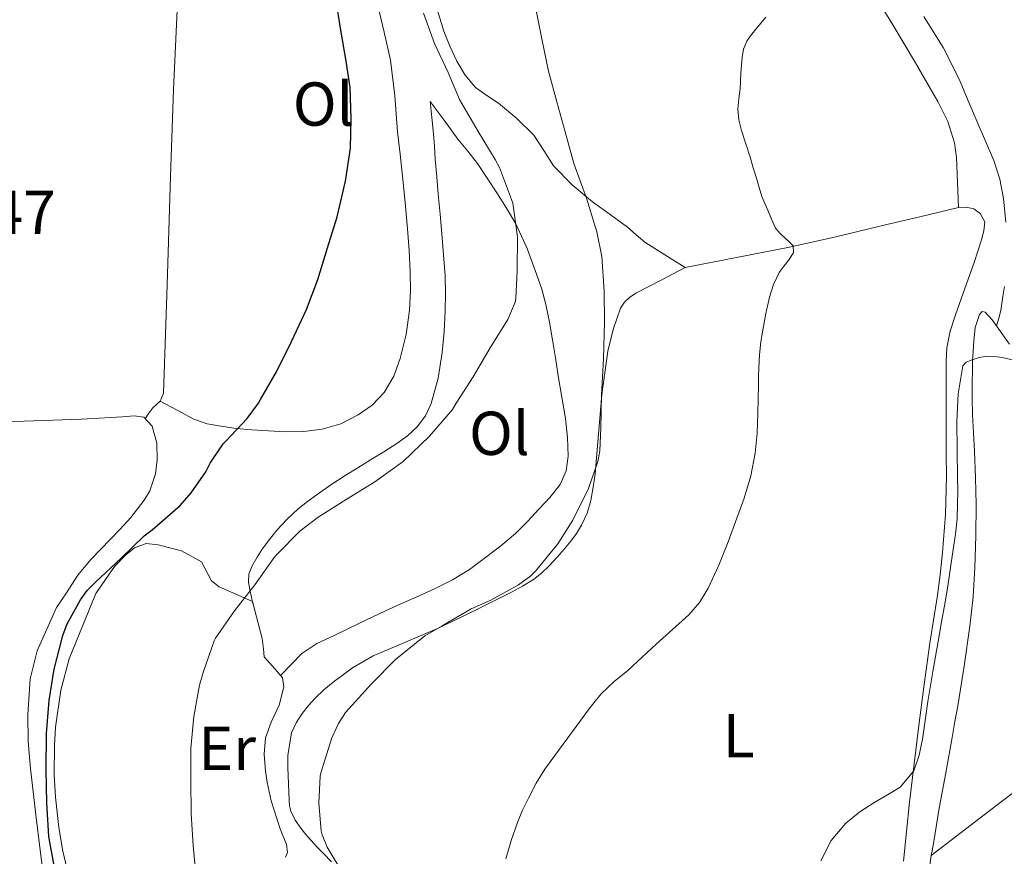
# Model space of a CAD drawing. Units: metres. Extents: x 553030 to 556470, y 4707816 to 4710155.
# Drawn here: x 554177 to 554337, y 4708710 to 4708845 of the extents above; entities that cross this region are included whole.
import ezdxf
from ezdxf.enums import TextEntityAlignment as Align

# ---------------------------------------------------------------- set-up
doc = ezdxf.new("R2010")
doc.units = ezdxf.units.M
doc.header["$MEASUREMENT"] = 0
for name, color, linetype, lineweight in [('Cota de punto acotado terreno', 7, 'Continuous', 0), ('Curva de nivel directora', 30, 'Continuous', 30), ('Curva de nivel intermedia', 30, 'Continuous', 0), ('Etiqueta de uso rústico', 92, 'Continuous', 0), ('Línea de cambio de uso (parcela vista)', 92, 'Continuous', 0)]:
    doc.layers.add(name, color=color, linetype=linetype, lineweight=lineweight)
doc.styles.add('Style-Arial', font='arial.ttf')

msp = doc.modelspace()

# ---------------------------------------------------------------- linework, layer by layer
at = {"layer": 'Curva de nivel directora', "color": 30, "linetype": 'Continuous', "lineweight": 30, "elevation": 525.0000000000001, "flags": 128}
msp.add_lwpolyline([(554183.0599999988, 4708708.33), (554182.1699999991, 4708713.34), (554181.8200000004, 4708718.78), (554181.749999999, 4708724.16), (554181.7699999991, 4708729.980000001), (554182.2000000004, 4708735.330000001), (554183.0499999998, 4708740.41), (554184.4099999988, 4708745.820000002), (554185.1399999997, 4708747.730000001), (554187.2599999986, 4708751.61), (554188.3799999985, 4708753.119999999), (554189.6900000006, 4708754.460000004), (554193.8300000001, 4708758.330000001), (554197.5599999984, 4708761.960000002), (554198.8899999983, 4708762.910000001), (554203.3799999988, 4708766.860000002), (554205.1899999992, 4708768.890000001), (554207.5299999996, 4708772.279999999), (554208.2299999992, 4708773.680000001), (554210.3300000002, 4708776.800000001), (554210.7100000002, 4708777.160000001), (554214.2199999995, 4708780.880000002), (554216.0299999999, 4708783.37), (554216.3499999995, 4708783.960000002), (554218.949999999, 4708788.41), (554221.3699999999, 4708793.340000001), (554223.7900000005, 4708798.510000001), (554225.6599999992, 4708803.37), (554227.1900000002, 4708808.439999999), (554228.7599999993, 4708813.470000001), (554230.0899999992, 4708819.210000001), (554230.9099999995, 4708824.570000002), (554231.0300000003, 4708829.340000001), (554230.8699999994, 4708834.360000002), (554230.1999999987, 4708838.640000002), (554229.3400000005, 4708843.640000002), (554228.5400000003, 4708848.720000003)], dxfattribs=at)
at = {"layer": 'Curva de nivel intermedia', "color": 30, "linetype": 'Continuous', "lineweight": 0, "flags": 128}
for points, elevation in [([(554229.820000001, 4708707.180000001), (554227.1600000011, 4708711.640000001), (554226.3099999995, 4708713.63), (554226.1700000009, 4708714.300000001), (554225.7999999998, 4708718.76), (554226.0400000013, 4708723.099999999), (554226.2000000001, 4708723.8), (554227.9099999999, 4708729.29), (554229.0000000007, 4708731.63), (554230.1000000003, 4708733.369999999), (554230.6300000001, 4708734.010000001), (554234.3099999992, 4708738.009999999), (554238.1800000005, 4708741.960000001), (554242.9400000015, 4708745.77), (554245.7199999997, 4708747.399999999), (554250.4200000004, 4708750.159999999), (554253.6200000012, 4708751.53), (554258.0900000016, 4708754), (554260.0700000019, 4708755.470000001), (554260.8099999995, 4708756.219999999), (554264.4200000016, 4708760.640000001), (554266.82, 4708764.46), (554269.3700000002, 4708769.579999999), (554270.8600000012, 4708773.92), (554271.1900000019, 4708775.679999999), (554271.3799999997, 4708779.369999999), (554271.4800000002, 4708784.729999999), (554271.790000001, 4708790.509999999), (554271.9600000008, 4708796.460000002), (554271.9100000017, 4708801.470000001), (554271.5100000015, 4708807.069999999), (554270.7300000015, 4708811.02), (554269.0799999997, 4708816.48), (554267.03, 4708822.079999999), (554265.5900000005, 4708827.199999999), (554264.2500000016, 4708832.03), (554262.8900000005, 4708837.019999999), (554261.8300000011, 4708842.249999999), (554260.7800000005, 4708847.600000001)], 515.0000000000001), ([(554205.9900000016, 4708706.679999999), (554205.4800000021, 4708711.92), (554205.1400000001, 4708717.019999999), (554205.1300000012, 4708722.539999999), (554205.1300000012, 4708727.640000001), (554205.6100000017, 4708732.75), (554206.4900000001, 4708737.800000002), (554207.1300000016, 4708739.88), (554208.8600000016, 4708744.960000001), (554209.1000000008, 4708745.42), (554212.1800000009, 4708749.82), (554215.48, 4708754), (554218.5700000012, 4708758.439999999), (554219.0000000005, 4708758.91), (554222.730000001, 4708762.699999999), (554225.6700000003, 4708764.939999999), (554230.2000000009, 4708767.789999999), (554234.8400000011, 4708770.640000001), (554239.400000001, 4708773.92), (554243.7000000015, 4708778.039999999), (554247.3899999994, 4708782.349999999), (554248.0100000009, 4708783.359999998), (554250.730000001, 4708787.63), (554253.4700000014, 4708792.279999999), (554256.3600000015, 4708796.910000001), (554257.5100000004, 4708799.689999999), (554257.630000001, 4708800.3), (554257.8700000002, 4708804.759999999), (554257.8800000014, 4708810.25), (554257.1600000017, 4708815.659999999), (554256.9500000017, 4708816.249999999), (554255.0000000002, 4708821.439999999), (554254.3099999996, 4708822.749999999), (554251.5300000013, 4708827.279999998), (554248.5400000006, 4708832.430000001), (554246.6800000009, 4708836.8), (554244.5100000006, 4708841.470000002), (554242.7300000014, 4708846.359999999)], 520), ([(554295.5599999998, 4708842.720000001), (554296.2300000004, 4708843.519999999), (554298.060000001, 4708845.699999998)], 510), ([(554256.0199999996, 4708709.740000002), (554256.8800000001, 4708712.720000001), (554257.9000000015, 4708715.640000001), (554258.7199999996, 4708717.630000001), (554259.6600000006, 4708719.56), (554260.9000000012, 4708721.970000001), (554262.3300000017, 4708724.249999999), (554263.9600000011, 4708726.46), (554269.4599999996, 4708733.999999999), (554270.4600000011, 4708735.24), (554271.4600000002, 4708736.480000001), (554273.5299999999, 4708738.389999999), (554275.7500000016, 4708740.170000001), (554278.0400000005, 4708742.31), (554280.3300000017, 4708744.439999999), (554282.9500000012, 4708746.8), (554285.5799999998, 4708749.16), (554287.3099999998, 4708751.179999999), (554288.7000000001, 4708753.470000001), (554290.4400000013, 4708757.180000001), (554291.9299999999, 4708760.989999999), (554294.5400000006, 4708768.039999999), (554295.6200000002, 4708771.609999998), (554296.3300000011, 4708775.279999998), (554296.6200000015, 4708778.509999999), (554296.74, 4708781.759999999), (554296.8000000004, 4708784), (554296.8600000008, 4708786.249999999), (554296.8699999996, 4708787.670000001), (554296.8899999998, 4708789.079999999), (554297.0100000005, 4708791.180000001), (554297.2400000007, 4708793.259999999), (554297.3700000005, 4708794.220000001), (554297.5300000013, 4708795.179999999), (554298.030000002, 4708797.840000001), (554298.630000001, 4708800.489999999), (554299.3000000016, 4708802.519999999), (554300.2000000001, 4708804.460000001), (554300.9800000002, 4708805.539999999), (554301.8300000018, 4708806.59), (554302.4900000012, 4708807.720000001), (554302.470000001, 4708808.779999999), (554301.8200000006, 4708809.42), (554301.15, 4708810.039999999), (554300.3299999997, 4708810.789999999), (554299.61, 4708811.63), (554298.9500000007, 4708813.069999998), (554298.3800000007, 4708814.539999999), (554297.850000001, 4708815.63), (554297.3900000005, 4708816.75), (554296.9400000012, 4708818.220000001), (554296.5099999999, 4708819.689999999), (554295.9900000013, 4708821.399999999), (554295.4800000016, 4708823.100000001), (554294.790000001, 4708825.26), (554294.0900000014, 4708827.439999999), (554293.6500000011, 4708829.16), (554293.5000000013, 4708830.91), (554293.6599999999, 4708832.52), (554293.8700000001, 4708834.140000001), (554294.0199999998, 4708836.67), (554294.1900000019, 4708839.199999998), (554294.4199999999, 4708840.56), (554294.9500000019, 4708841.849999999), (554295.5599999998, 4708842.720000001)], 510), ([(554338.3500000002, 4708790.27), (554336.2200000001, 4708790.750000001), (554335.030000001, 4708790.909999999), (554333.8300000007, 4708790.939999999), (554332.5200000008, 4708790.750000001), (554331.22, 4708790.319999999), (554330.4100000008, 4708789.99), (554329.880000001, 4708789.4), (554329.100000001, 4708784.880000001), (554328.8799999997, 4708780.350000001), (554329.0200000005, 4708771.289999999), (554329.0400000006, 4708769.199999999), (554329.0300000017, 4708767.119999998), (554328.9400000002, 4708764.659999999), (554328.7000000009, 4708762.220000001), (554328.3299999998, 4708759.710000001), (554327.9400000009, 4708757.199999998), (554327.4800000004, 4708754.189999999), (554326.9999999999, 4708751.199999999), (554326.4400000012, 4708748.019999999), (554325.86, 4708744.84), (554325.0300000008, 4708739.999999999), (554324.2199999995, 4708735.15), (554323.7600000012, 4708732.119999999), (554323.3400000009, 4708729.08), (554322.8100000012, 4708726.5), (554321.9599999996, 4708723.979999999), (554319.7500000012, 4708721.34), (554317.7000000017, 4708720.109999999), (554315.6400000007, 4708718.919999998), (554313.2500000013, 4708717.329999999), (554310.9700000014, 4708715.53), (554308.5799999998, 4708712.710000002), (554306.9500000003, 4708709.42)], 505)]:
    msp.add_lwpolyline(points, dxfattribs=dict(at, elevation=elevation))
at = {"layer": 'Línea de cambio de uso (parcela vista)', "color": 92, "linetype": 'Continuous', "lineweight": 0, "extrusion": (0.1039031144156134, 0.1096754390136054, 0.9885218464413971), "elevation": 574531.9776348593, "flags": 128}
msp.add_lwpolyline([(2836074.308319198, -3755793.089408969), (2836074.308319198, -3755793.092056607)], dxfattribs=at)
at = {"layer": 'Línea de cambio de uso (parcela vista)', "color": 92, "linetype": 'Continuous', "lineweight": 0}
for points in [[(554329.1900000004, 4708814.99, 509.4799999999959), (554329.0099999999, 4708819.029999999, 509.2899999999936), (554328.8300000001, 4708823.07, 509.0899999999965), (554328.5199999996, 4708825.430000001, 509.0399999999936), (554327.4299999997, 4708828.869999999, 509.1100000000006), (554325.8200000003, 4708832.119999999, 509.2200000000012), (554322.2199999997, 4708838.350000001, 509.3699999999953), (554318.5700000003, 4708844.49, 509.5899999999965), (554315.9400000004, 4708848.84, 510.0399999999936)], [(554200.1699999999, 4708783.710000001, 526.320000000007), (554200.7000000002, 4708784.970000001, 526.4199999999983), (554201.2699999996, 4708802.49, 526.7899999999936), (554201.7999999998, 4708820, 527.1199999999953), (554202.29, 4708834.02, 527.3899999999994), (554202.9500000002, 4708848.029999999, 527.6499999999943)], [(554200.1699999999, 4708783.710000001, 526.320000000007), (554202.8799999999, 4708782.25, 526.0099999999948), (554205.5899999999, 4708780.779999999, 525.6999999999971), (554207.7300000004, 4708780.02, 525.429999999993), (554209.9900000002, 4708779.630000001, 525.1300000000047), (554212.4600000001, 4708779.300000001, 524.820000000007), (554214.9500000002, 4708779.050000001, 524.5200000000041), (554217.6799999997, 4708778.880000001, 524.3099999999977), (554220.4100000003, 4708778.76, 524.2299999999959), (554223.3799999999, 4708778.810000001, 524.1900000000023), (554226.3499999996, 4708779.15, 524.1499999999943), (554229.3300000001, 4708780.029999999, 524.1199999999953), (554232.1500000004, 4708781.5, 524.0899999999965), (554234.4299999997, 4708783.07, 524.070000000007), (554236.3300000001, 4708785.08, 524.0500000000029), (554237.9199999999, 4708787.74, 524.0099999999948), (554238.9500000002, 4708790.59, 523.9700000000012), (554239.8899999997, 4708794.480000001, 523.9900000000052), (554240.4299999997, 4708798.41, 524.0099999999948), (554240.5899999999, 4708801.49, 524.0099999999948), (554240.5700000003, 4708804.57, 524.0099999999948), (554240.3700000001, 4708808.050000001, 524.0099999999948), (554240.1200000001, 4708811.52, 524.0099999999948), (554239.75, 4708815.779999999, 524.0099999999948), (554239.3399999999, 4708820.029999999, 524.0200000000041), (554238.9199999999, 4708823.609999999, 524.0200000000041), (554238.4900000002, 4708827.180000001, 524.0200000000041), (554238.0899999999, 4708833, 524.0099999999948), (554237.4000000004, 4708838.76, 523.9900000000052), (554236.3600000005, 4708843.310000001, 523.8899999999994), (554235.2699999996, 4708847.84, 523.8000000000029)], [(554244.9100000003, 4708846.960000001, 518.25), (554245.9900000002, 4708843.480000001, 518.1699999999983), (554246.9500000002, 4708841.029999999, 518.1000000000058), (554248.1100000005, 4708838.640000001, 518.0399999999936), (554249.4199999999, 4708836.359999999, 517.9400000000023), (554251.1100000005, 4708834.359999999, 517.75), (554252.9400000004, 4708833.060000001, 517.4799999999959), (554254.8099999996, 4708831.84, 517.2100000000064), (554257.7800000003, 4708829.350000001, 516.8099999999977), (554260.5700000003, 4708826.65, 516.3899999999994), (554262.1600000003, 4708824.180000001, 516), (554263.7400000002, 4708821.710000001, 515.6100000000006), (554266.75, 4708818.66, 515.1100000000006), (554270.0099999999, 4708815.880000001, 514.6300000000047), (554272.8600000005, 4708813.850000001, 514.0899999999965), (554275.6900000004, 4708811.82, 513.570000000007), (554277.0599999996, 4708810.57, 513.3999999999943), (554278.4900000002, 4708809.390000001, 513.2899999999936), (554281.7400000002, 4708807.33, 513.1199999999953), (554284.9900000002, 4708805.279999999, 512.9499999999971)], [(554323.5899999999, 4708845.82, 509.3000000000029), (554326.6900000004, 4708840.83, 509.1100000000006), (554329.3099999996, 4708835.609999999, 508.8899999999995), (554330.75, 4708832.230000001, 508.4700000000012), (554332.1900000004, 4708828.84, 508.0399999999936), (554333.5199999996, 4708825.710000001, 507.75), (554334.8600000005, 4708822.57, 507.5099999999948), (554335.8399999999, 4708819.560000001, 507.3399999999965), (554336.4400000004, 4708816.430000001, 507.1900000000023), (554336.8399999999, 4708812.609999999, 507.1300000000047)], [(554219.6217999998, 4708739.381899999, 519.7396000000008), (554221.3399999999, 4708741.15, 519.3500000000058), (554223.0599999996, 4708742.92, 518.9700000000012), (554225.4699999997, 4708744.539999999, 518.6300000000047), (554228.1799999997, 4708745.76, 518.4199999999983), (554232.3600000005, 4708747.82, 518.1000000000058), (554236.5700000003, 4708749.82, 517.8800000000047), (554239.0499999998, 4708750.939999999, 517.8099999999977), (554241.5300000003, 4708752.039999999, 517.779999999999), (554244.4900000002, 4708753.4, 517.779999999999), (554247.4199999999, 4708754.83, 517.779999999999), (554250.1299999999, 4708756.52, 517.779999999999), (554252.7100000001, 4708758.430000001, 517.779999999999), (554255.2100000001, 4708760.310000001, 517.7899999999936), (554257.5899999999, 4708762.32, 517.8099999999977), (554259.5, 4708764.230000001, 517.8600000000006), (554261.3399999999, 4708766.220000001, 517.9100000000036), (554263.1100000005, 4708768.15, 517.9400000000023), (554264.7800000003, 4708770.25, 517.9600000000064), (554265.79, 4708772.449999999, 517.9900000000052), (554266.0899999999, 4708774.800000001, 518.0500000000029), (554266, 4708777.84, 518.1999999999971), (554265.6600000003, 4708780.880000001, 518.3600000000006), (554265.0700000003, 4708784.32, 518.4799999999959), (554264.4900000002, 4708787.76, 518.6300000000047), (554264.0300000003, 4708790.680000001, 518.820000000007), (554263.5800000001, 4708793.600000001, 519.0099999999948), (554263.0700000003, 4708796.460000001, 519.1999999999971), (554262.4900000002, 4708799.310000001, 519.3500000000058), (554261.8200000003, 4708801.77, 519.4400000000023), (554261, 4708804.189999999, 519.5099999999948), (554259.4900000002, 4708808.34, 519.6199999999953), (554257.6299999999, 4708812.33, 519.7299999999959), (554256.1299999999, 4708814.850000001, 519.9600000000064), (554254.5499999998, 4708817.32, 520.2100000000064), (554253.0199999996, 4708819.730000001, 520.3500000000058), (554251.4199999999, 4708822.09, 520.4900000000052), (554249.8600000005, 4708824.08, 520.6499999999943), (554248.2800000003, 4708826.039999999, 520.8399999999965), (554246.0300000003, 4708829.08, 521.1699999999983), (554243.7699999996, 4708832.119999999, 521.4900000000052), (554244.0499999998, 4708829.49, 521.4600000000064), (554244.3300000001, 4708826.859999999, 521.429999999993), (554244.4699999997, 4708824.810000001, 521.3600000000006), (554244.5899999999, 4708822.76, 521.2700000000041), (554244.8499999996, 4708819.949999999, 521.2200000000012), (554245.1100000005, 4708817.130000001, 521.1699999999983), (554245.4000000004, 4708813.92, 521.029999999999), (554245.6900000004, 4708810.720000001, 520.8999999999943), (554245.9699999997, 4708807.33, 520.8500000000058), (554246.2199999997, 4708803.930000001, 520.7899999999936), (554246.2699999996, 4708801.109999999, 520.7400000000052), (554246.2000000002, 4708798.279999999, 520.6900000000023), (554246.0300000003, 4708794.92, 520.6199999999953), (554245.75, 4708791.560000001, 520.5500000000029), (554245.0999999996, 4708787.4, 520.4900000000052), (554243.9500000002, 4708783.310000001, 520.4400000000023), (554243.0300000003, 4708781.300000001, 520.3899999999994), (554241.6699999999, 4708779.550000001, 520.3399999999965), (554240.1200000001, 4708778.09, 520.320000000007), (554238.4199999999, 4708776.859999999, 520.3099999999977), (554236.29, 4708775.529999999, 520.279999999999), (554234.1500000004, 4708774.199999999, 520.25), (554232.0999999996, 4708772.930000001, 520.2200000000012), (554230.04, 4708771.66, 520.1999999999971), (554227.7599999999, 4708770.16, 520.1699999999983), (554225.5099999999, 4708768.600000001, 520.1300000000047), (554223.9600000001, 4708767.480000001, 520.1000000000058), (554222.4600000001, 4708766.279999999, 520.070000000007), (554220.6699999999, 4708764.65, 520.0399999999936), (554219.0199999996, 4708762.859999999, 520.0200000000041), (554217.7999999998, 4708761.350000001, 520.0200000000041), (554216.6600000003, 4708759.789999999, 520.0200000000041), (554215.8099999996, 4708758.5, 520.0200000000041), (554215.0499999998, 4708757.100000001, 520.0200000000041), (554214.4900000002, 4708755.76, 520), (554214.4100000003, 4708754.41, 520.0200000000041), (554214.7699999996, 4708752.720000001, 520.179999999993), (554215.1399999997, 4708751.029999999, 520.3800000000047)], [(554329.1900000004, 4708814.99, 509.4799999999959), (554330.4299999997, 4708815.050000001, 509.4600000000065), (554331.6699999999, 4708814.75, 509.429999999993), (554332.7000000002, 4708814, 509.320000000007), (554333.4199999999, 4708812.680000001, 509.2200000000012), (554333.29, 4708811.220000001, 509.2200000000012), (554332.9100000003, 4708809.77, 509.2200000000012), (554332.3099999996, 4708807.939999999, 509.1900000000023), (554331.6900000004, 4708806.109999999, 509.1600000000035), (554330.1900000004, 4708801.880000001, 509.0299999999989), (554328.7000000002, 4708797.640000001, 508.9199999999983), (554327.7999999998, 4708795, 508.8899999999995), (554327.2599999999, 4708792.279999999, 508.8699999999953), (554327.1699999999, 4708790.119999999, 508.820000000007), (554327.1600000003, 4708787.960000001, 508.7599999999948), (554327.1600000003, 4708785.800000001, 508.6699999999983), (554327.1600000003, 4708783.630000001, 508.6000000000058), (554327.1600000003, 4708781.07, 508.5500000000029), (554327.1600000003, 4708778.51, 508.5200000000041), (554327.1900000004, 4708775.029999999, 508.4400000000023), (554327.2199999997, 4708771.550000001, 508.3600000000006), (554327.0700000003, 4708765.390000001, 508.1999999999971), (554326.5999999996, 4708759.24, 507.9900000000052), (554326.2000000002, 4708755.609999999, 507.7200000000012), (554325.7000000002, 4708752, 507.4100000000035), (554325.1200000001, 4708748.300000001, 507.1999999999971), (554324.5499999998, 4708744.59, 507.0299999999989), (554323.6200000001, 4708737.930000001, 506.9199999999983), (554322.7400000002, 4708731.279999999, 506.7400000000052), (554321.9900000002, 4708725.08, 506.320000000007), (554321.2699999996, 4708718.890000001, 505.8800000000047), (554320.7800000003, 4708714.15, 505.570000000007), (554320.2800000003, 4708709.4, 505.2799999999989)], [(554284.9900000002, 4708805.279999999, 512.9499999999971), (554293.2999999998, 4708806.91, 512.070000000007), (554301.6100000005, 4708808.539999999, 511.1900000000023), (554309.1500000004, 4708810.210000001, 510.4400000000023), (554316.6799999997, 4708812, 509.8899999999995), (554322.9400000004, 4708813.49, 509.6399999999995), (554329.1900000004, 4708814.99, 509.4799999999959)], [(554221.3799999999, 4708730.109999999, 516.070000000007), (554222.1200000001, 4708731.74, 516.070000000007), (554223.1100000005, 4708733.230000001, 516.0500000000029), (554224.1200000001, 4708734.52, 516), (554225.2100000001, 4708735.730000001, 515.9400000000023), (554226.6100000005, 4708737.050000001, 515.9400000000023), (554228.0899999999, 4708738.289999999, 515.9199999999983), (554231.2400000002, 4708740.609999999, 515.8500000000058), (554234.5999999996, 4708742.57, 515.7599999999948), (554239.7800000003, 4708744.76, 515.6399999999994), (554244.9500000002, 4708746.939999999, 515.5200000000041), (554248.7800000003, 4708748.800000001, 515.570000000007), (554252.5999999996, 4708750.67, 515.6399999999994), (554254.7699999996, 4708751.75, 515.6199999999953), (554256.9400000004, 4708752.850000001, 515.6000000000058), (554258.7300000004, 4708753.800000001, 515.5899999999965), (554260.4699999997, 4708754.859999999, 515.5899999999965), (554261.7999999998, 4708755.9, 515.6000000000058), (554263.0199999996, 4708757.09, 515.6000000000058), (554263.6900000004, 4708757.789999999, 515.6000000000058), (554264.3399999999, 4708758.51, 515.6000000000058), (554265.4500000002, 4708759.77, 515.6000000000058), (554266.54, 4708761.050000001, 515.6000000000058), (554267.4500000002, 4708762.300000001, 515.6000000000058), (554268.25, 4708763.65, 515.6000000000058), (554269.1399999997, 4708765.609999999, 515.6000000000058), (554269.7400000002, 4708767.66, 515.5899999999965), (554270.1399999997, 4708769.810000001, 515.5899999999965), (554270.4400000004, 4708771.970000001, 515.6000000000058), (554271.0099999999, 4708778.350000001, 515.5599999999977), (554271.5499999998, 4708784.75, 515.4799999999959), (554272.5199999996, 4708791.789999999, 515.2400000000052), (554273.3499999996, 4708795.26, 515.0800000000017), (554274.5700000003, 4708798.699999999, 514.9499999999971), (554275.1900000004, 4708799.66, 515.0500000000029), (554276.0300000003, 4708800.430000001, 515.0800000000017), (554277.0499999998, 4708801.15, 514.7700000000041), (554281.0199999996, 4708803.210000001, 513.8600000000006), (554284.9900000002, 4708805.279999999, 512.9499999999971)], [(554336.6299999999, 4708802.189999999, 506.0399999999936), (554336.3099999996, 4708800.59, 505.8600000000006), (554336.2000000002, 4708799.460000001, 505.7599999999948), (554336.0300000003, 4708798.350000001, 505.6999999999971), (554335.6699999999, 4708797.100000001, 505.6699999999983), (554335.3099999996, 4708795.859999999, 505.6300000000047)], [(554324.7602000004, 4708710.310000001, 503.0599999999977), (554324.8899999997, 4708711.039999999, 503.0599999999977), (554325.1600000003, 4708712.560000001, 503.0599999999977), (554325.6100000005, 4708715.25, 503.0500000000029), (554326.0700000003, 4708717.930000001, 503.0800000000018), (554327.0999999996, 4708723.65, 503.2700000000041), (554328.1399999997, 4708729.359999999, 503.4900000000052), (554328.5899999999, 4708731.92, 503.5800000000018), (554329.0499999998, 4708734.49, 503.6699999999983), (554330.1100000005, 4708740.9, 503.9100000000035), (554331.0300000003, 4708747.34, 504.1600000000035), (554331.5199999996, 4708752.07, 504.3500000000058), (554331.7999999998, 4708756.810000001, 504.5299999999989), (554331.9900000002, 4708761.91, 504.7599999999948), (554332.0199999996, 4708767, 505), (554331.9400000004, 4708771.32, 505.179999999993), (554331.7800000003, 4708775.630000001, 505.3600000000006), (554331.6200000001, 4708778.560000001, 505.4700000000012), (554331.4600000001, 4708781.5, 505.570000000007), (554331.4000000004, 4708784.17, 505.6300000000047), (554331.3799999999, 4708786.84, 505.6999999999971), (554331.4100000003, 4708788.529999999, 505.7899999999936), (554331.4500000002, 4708790.220000001, 505.9100000000035), (554331.5300000003, 4708791.789999999, 506.0299999999989), (554331.6399999997, 4708793.359999999, 506.1499999999942), (554331.8899999997, 4708795.59, 506.1699999999983), (554332.5499999998, 4708797.689999999, 506.0500000000029), (554332.9699999997, 4708798.15, 505.9900000000052), (554333.4600000001, 4708798.09, 505.9100000000035), (554334.6200000001, 4708796.82, 505.7100000000065), (554337.4400000004, 4708792.880000001, 505.3699999999953)], [(554197.7400000002, 4708780.84, 526.0399999999936), (554198.3499999996, 4708781.730000001, 526.1499999999943), (554198.9699999997, 4708782.619999999, 526.2599999999948), (554200.1699999999, 4708783.710000001, 526.320000000007)], [(554167.3499999996, 4708780.09, 526.8699999999953), (554187.4299999997, 4708780.800000001, 526.4799999999959), (554194.0700000003, 4708781.180000001, 526.0200000000041), (554195.9299999997, 4708781.310000001, 526.0200000000041), (554197.5099999999, 4708781.09, 526.0399999999936), (554198.8399999999, 4708779.630000001, 526.0399999999936), (554199.6399999997, 4708776.880000001, 526.070000000007), (554199.6900000004, 4708774.220000001, 526.1000000000058), (554199.4000000004, 4708771.930000001, 526.1300000000047), (554198.5, 4708769.180000001, 526.1999999999971), (554197.5599999996, 4708767.710000001, 526.3099999999977), (554195.4299999997, 4708764.880000001, 526.3999999999943), (554193.7000000002, 4708763.01, 526.4400000000023), (554188.9500000002, 4708758.130000001, 526.3899999999994), (554186.8399999999, 4708755.58, 526.3600000000006), (554185.0300000003, 4708752.75, 526.3399999999965), (554183.4199999999, 4708750.369999999, 526.3399999999965), (554180.2599999999, 4708743.369999999, 526.3399999999965), (554179.1299999999, 4708738.83, 526.3399999999965), (554178.7800000003, 4708733.07, 526.3399999999965), (554178.8200000003, 4708728.720000001, 526.3099999999977), (554179.2199999997, 4708724.33, 526.3099999999977), (554180.0899999999, 4708716.850000001, 526.2599999999948), (554180.7599999999, 4708711.130000001, 526.1300000000047), (554182.0899999999, 4708700.75, 525.9900000000052)], [(554185.5099999999, 4708706.41, 523.6900000000023), (554184.4400000004, 4708710.970000001, 523.6999999999971), (554183.7699999996, 4708714.83, 523.7299999999959), (554183.2400000002, 4708719.730000001, 523.8399999999965), (554183.0300000003, 4708723.33, 523.9700000000012), (554183.0800000001, 4708728.050000001, 524), (554183.2599999999, 4708731.039999999, 524), (554184.0999999996, 4708736.99, 524), (554185.4299999997, 4708742.09, 524), (554189.75, 4708752.619999999, 524.0399999999936), (554192.79, 4708756.970000001, 524.2599999999948), (554194.6299999999, 4708758.859999999, 524.3099999999977), (554196.0099999999, 4708759.980000001, 524.3600000000006), (554197.9000000004, 4708760.699999999, 524.320000000007), (554199.8499999996, 4708760.480000001, 524.1000000000058), (554203.6100000005, 4708759.5, 523.5899999999965), (554206.8099999996, 4708757.76, 523.0899999999965), (554208.4699999997, 4708754.65, 521.9100000000036), (554209.6900000004, 4708753.680000001, 521.429999999993), (554215.0599999996, 4708751.310000001, 520.3999999999943), (554216.6600000003, 4708745.359999999, 519.8800000000047), (554216.8399999999, 4708743.609999999, 519.8099999999977), (554216.9800000004, 4708742.369999999, 519.8099999999977), (554219.1100000005, 4708739.980000001, 519.7200000000012), (554219.6217999998, 4708739.381899999, 519.7385000000068)], [(554324.7602000004, 4708710.310000001, 503.0599999999977), (554334.2400000002, 4708717.539999999, 502.8600000000006), (554343.7199999997, 4708724.779999999, 502.6600000000035), (554369.25, 4708738.869999999, 503.0399999999936), (554372.1500000004, 4708740.65, 502.9700000000012), (554373.8600000005, 4708740.92, 502.8999999999942)], [(554219.6217999998, 4708739.381899999, 519.7385000000068), (554219.9400000004, 4708739.01, 519.75), (554220.1200000001, 4708737.52, 519.779999999999), (554219.3700000001, 4708734.59, 519.75), (554218.0700000003, 4708731.850000001, 519.6499999999943), (554217.1799999997, 4708729.289999999, 519.570000000007), (554216.9800000004, 4708726.640000001, 519.4499999999971), (554217.1900000004, 4708723.9, 519.320000000007), (554217.4500000002, 4708722.140000001, 519.1699999999983), (554218.0999999996, 4708719.100000001, 519.0800000000017), (554219.5300000003, 4708714.59, 518.9600000000064), (554220.5700000003, 4708712.09, 518.7100000000064), (554220.7599999999, 4708710.77, 518.6900000000023), (554220.3926999997, 4708710.0174, 518.7020000000048)], [(554227.8399999999, 4708709.27, 515.2200000000012), (554226.5700000003, 4708710.609999999, 515.3800000000047), (554225.5499999998, 4708711.65, 515.4600000000064), (554224.54, 4708712.699999999, 515.5399999999936), (554223.6900000004, 4708713.67, 515.6300000000047), (554222.9000000004, 4708714.699999999, 515.7200000000012), (554222, 4708716.02, 515.779999999999), (554221.2999999998, 4708717.470000001, 515.8300000000017), (554221.0800000001, 4708718.34, 515.8999999999943), (554220.9800000004, 4708719.230000001, 515.9600000000064), (554220.8799999999, 4708721.869999999, 515.9799999999959), (554220.8099999996, 4708724.51, 516), (554220.7999999998, 4708725.480000001, 516.0200000000041), (554220.8099999996, 4708726.449999999, 516.0399999999936), (554221.3799999999, 4708730.109999999, 516.070000000007)], [(554324.7000000002, 4708683.59, 502.2200000000012), (554324.2400000002, 4708688.42, 502.5), (554323.7800000003, 4708693.24, 502.7899999999936), (554323.7599999999, 4708694.869999999, 502.8300000000018), (554323.8300000001, 4708696.49, 502.8399999999965), (554323.8600000005, 4708698.67, 502.8800000000047), (554323.9000000004, 4708700.84, 502.9199999999983), (554324.0899999999, 4708705.189999999, 503), (554324.6200000001, 4708709.52, 503.0599999999977), (554324.7602000004, 4708710.310000001, 503.0599999999977)]]:
    msp.add_polyline3d(points, dxfattribs=at)

# ---------------------------------------------------------------- texts
at = {"layer": 'Cota de punto acotado terreno', "color": 7, "linetype": 'Continuous', "lineweight": 0, "style": 'Style-Arial'}
msp.add_text('526.47', height=7.000000000000002, dxfattribs=at).set_placement((554154.1400000005, 4708810.699999999, 526.4700000000012))
at = {"layer": 'Etiqueta de uso rústico', "color": 92, "linetype": 'Continuous', "lineweight": 0, "style": 'Style-Arial'}
for s, p in [('Ol', (554226.4946334392, 4708831.690010001, 525.9900000000052)), ('Ol', (554254.9746334399, 4708778.50001, 519.3000000000029)), ('L', (554293.6614203793, 4708729.630010002, 507.570000000007)), ('Er', (554210.9854566066, 4708727.590009999, 519.7899999999936))]:
    msp.add_text(s, height=7.000000000000002, dxfattribs=at).set_placement(p, align=Align.MIDDLE_CENTER)

doc.saveas('drawing.dxf')
